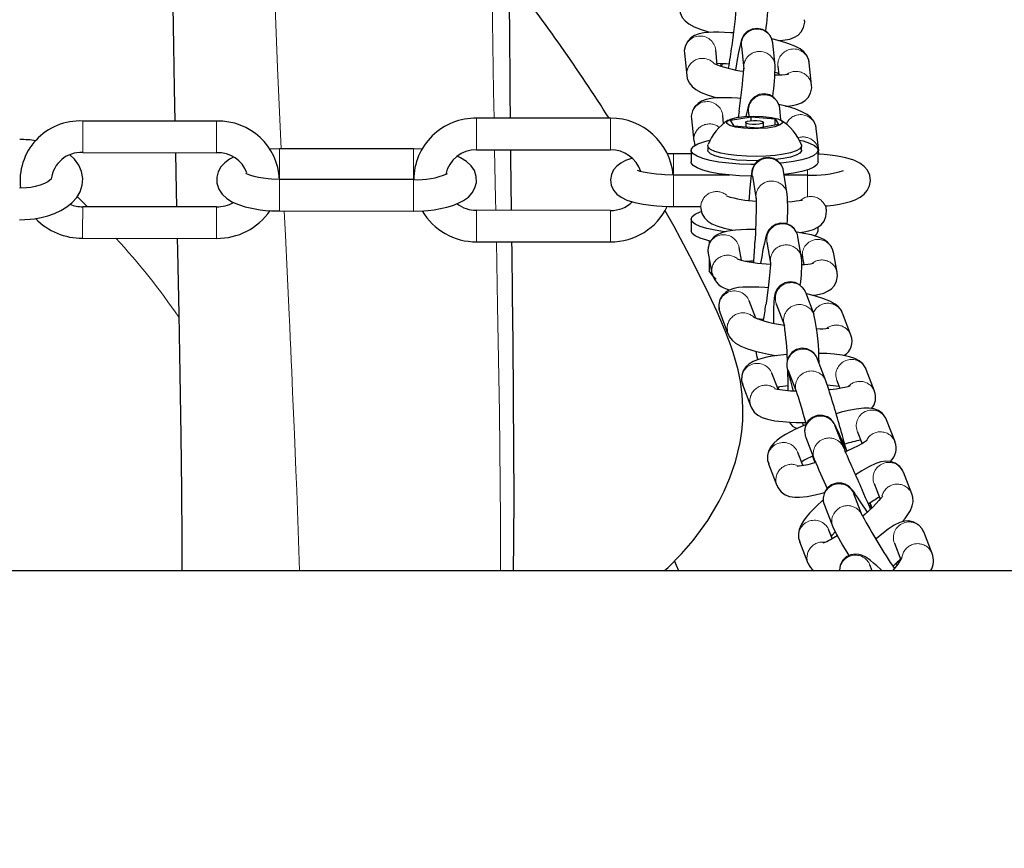
# Model space of a CAD drawing. Units: millimetres. Extents: x -5563 to 6154, y -6758 to 8657.
# Drawn here: x -2279 to -2104, y 0 to 147 of the extents above; entities that cross this region are included whole.
import ezdxf

# ---------------------------------------------------------------- set-up
doc = ezdxf.new("R2010")
doc.units = ezdxf.units.MM
doc.header["$LTSCALE"] = 120
doc.header["$PDSIZE"] = -1
doc.linetypes.add('PHANTOM', pattern=[12.7, 6.35, -1.27, 1.27, -1.27, 1.27, -1.27])
doc.layers.add('DIMENSIONS', color=8, linetype='Continuous')
doc.layers.add('ES_Equipment', color=7, linetype='Continuous')
doc.styles.add('SLDTEXTSTYLE0', font='calibri.ttf')
doc.dimstyles.new('SLDDIMSTYLE0', dxfattribs={"dimtxt": 285.75, "dimasz": 285.75, "dimexe": 0, "dimexo": 0.0625, "dimgap": 71.4375, "dimtad": 0, "dimtih": 1, "dimtoh": 1, "dimrnd": 1e-09, "dimzin": 12, "dimdsep": 46, "dimtxsty": 'SLDTEXTSTYLE0', "dimblk1": 'OBLIQUE', "dimblk2": 'OBLIQUE', "dimsah": 1, "dimcen": 0.09, "dimadec": 0, "dimazin": 3, "dimtfac": 1, "dimtofl": 0, "dimtmove": 0, "dimatfit": 3, "dimldrblk": 'OBLIQUE', "dimfxl": 1, "dimfrac": 2, "dimtolj": 1, "dimtzin": 12, "dimarcsym": 0})

# ---------------------------------------------------------------- blocks, each defined once
blk = doc.blocks.new('_Oblique')
at = {"color": 0, "linetype": 'ByBlock', "lineweight": -2}
blk.add_line((-0.5, -0.5), (0.5, 0.5), dxfattribs=at)
blk = doc.blocks.new('*D2')
at = {"layer": 'Defpoints', "color": 0, "ltscale": 25, "transparency": 16777216}
for p in [(4835.91, 8505.43), (-5420.11, 0), (4835.91, 0)]:
    blk.add_point(p, dxfattribs=at)
at = {"layer": 'DIMENSIONS', "color": 0, "lineweight": -2, "ltscale": 25, "transparency": 16777216}
for p, q in [((-5420.11, 0.06), (-5420.11, 8505.43)), ((-5420.11, 8505.43), (-905.91, 8505.43)), ((4835.91, 8505.43), (321.71, 8505.43)), ((4835.91, 0.06), (4835.91, 8505.43))]:
    blk.add_line(p, q, dxfattribs=at)
at = {"layer": 'DIMENSIONS', "color": 0, "lineweight": -2, "ltscale": 25, "transparency": 16777216, "xscale": 285.7499999999999, "yscale": 285.7499999999999, "zscale": 285.7499999999999, "rotation": 180}
blk.add_blockref('_Oblique', (-5420.11, 8505.43), dxfattribs=at)
at = {"layer": 'DIMENSIONS', "color": 0, "lineweight": -2, "ltscale": 25, "transparency": 16777216, "xscale": 285.7499999999999, "yscale": 285.7499999999999, "zscale": 285.7499999999999}
blk.add_blockref('_Oblique', (4835.91, 8505.43), dxfattribs=at)
at = {"layer": 'DIMENSIONS', "color": 0, "ltscale": 25, "transparency": 16777216, "insert": (-292.1, 8651.82), "char_height": 285.75, "attachment_point": 2, "style": 'SLDTEXTSTYLE0'}
blk.add_mtext('\\A1;10256', dxfattribs=at)

msp = doc.modelspace()

# ---------------------------------------------------------------- linework, layer by layer
at = {"layer": 'ES_Equipment', "color": 7, "linetype": 'Continuous', "lineweight": 25}
for p, q in [((-2155.12, 138.92), (-2155.41, 141.59)), ((-2150.85, 142.21), (-2150.43, 138.26)), ((-2144.87, 138.85), (-2145.29, 142.81)), ((-2160.96, 141), (-2160.54, 137.04)), ((-2144.37, 138.69), (-2144.21, 137.17)), ((-2138.39, 135.33), (-2138.82, 139.29)), ((-2143.83, 129.22), (-2144.04, 131.18)), ((-2174.06, 129.47), (-2197.81, 129.49)), ((-2159.71, 129.36), (-2159.29, 125.41)), ((-2154, 128.48), (-2154.16, 129.96)), ((-2152.76, 129.12), (-2149.13, 129.75)), ((-2151.27, 130.71), (-2151.42, 129.62)), ((-2149.6, 130.58), (-2149.52, 129.81)), ((-2149.13, 129.75), (-2144.88, 129.37)), ((-2149.13, 129.06), (-2149.13, 129.75)), ((-2144.88, 129.37), (-2144.25, 128.34)), ((-2144.88, 128.23), (-2144.88, 129.37)), ((-2243.91, 128.95), (-2267.66, 128.97)), ((-2152.12, 128.1), (-2152.76, 129.12)), ((-2147.87, 127.71), (-2152.12, 128.1)), ((-2150.09, 128.73), (-2150.09, 127.91)), ((-2144.25, 128.34), (-2147.87, 127.71)), ((-2146.92, 127.88), (-2146.92, 128.73)), ((-2137.14, 123.7), (-2137.57, 127.66)), ((-2232.74, 124.07), (-2234.44, 124.02)), ((-2208.99, 124.06), (-2232.74, 124.07)), ((-2156.83, 124.57), (-2156.83, 123.81)), ((-2140.17, 123.81), (-2140.17, 124.57)), ((-2267.67, 123.38), (-2243.92, 123.36)), ((-2197.81, 123.9), (-2174.07, 123.88)), ((-2162.89, 123.17), (-2163.95, 123.15)), ((-2159.76, 123.17), (-2162.89, 123.17)), ((-2159.76, 123.81), (-2159.76, 121.73)), ((-2156.76, 123.55), (-2156.83, 123.81)), ((-2137.24, 121.73), (-2137.24, 123.81)), ((-2152.9, 119.4), (-2162.89, 119.41)), ((-2153.27, 119.44), (-2153.27, 119.4)), ((-2148.9, 119.18), (-2148.25, 115.14)), ((-2142.73, 116.03), (-2143.38, 120.07)), ((-2139.14, 119.39), (-2143.27, 119.39)), ((-2208.99, 118.6), (-2232.74, 118.62)), ((-2243.92, 113.76), (-2267.67, 113.78)), ((-2162.9, 113.82), (-2158.1, 113.82)), ((-2158.11, 113.91), (-2158.06, 113.43)), ((-2135.76, 113.12), (-2135.85, 113.94)), ((-2232.75, 113.03), (-2209, 113.01)), ((-2174.07, 113.13), (-2197.82, 113.15)), ((-2159.76, 111.58), (-2159.76, 109.5)), ((-2137.24, 109.5), (-2137.24, 110.17)), ((-2140.17, 104.74), (-2140.82, 108.47)), ((-2267.68, 108.19), (-2243.93, 108.17)), ((-2197.83, 107.56), (-2174.08, 107.54)), ((-2156.55, 107.73), (-2156.55, 107.22)), ((-2150.83, 104.29), (-2151.26, 106.56)), ((-2146.32, 107.51), (-2145.67, 103.78)), ((-2156.75, 105.54), (-2156.08, 101.92)), ((-2140.06, 105.35), (-2140.02, 104.7)), ((-2133.85, 102.09), (-2134.53, 105.72)), ((-2156.55, 104.48), (-2156.55, 102.42)), ((-2140.02, 104.7), (-2139.8, 103.53)), ((-2137.97, 94.68), (-2139.44, 98.55)), ((-2148.31, 94.02), (-2149.46, 97.08)), ((-2144.67, 96.57), (-2143.19, 92.69)), ((-2154.69, 95.1), (-2153.23, 91.23)), ((-2131.44, 91.01), (-2132.9, 94.89)), ((-2148.28, 88.16), (-2148.15, 87.39)), ((-2135.87, 82.89), (-2137.35, 86.76)), ((-2144.35, 81.41), (-2145.43, 84.24)), ((-2142.57, 84.76), (-2141.09, 80.89)), ((-2127.23, 81.05), (-2128.71, 84.93)), ((-2150.65, 82.25), (-2149.18, 78.37)), ((-2133.93, 82.94), (-2133.4, 81.55)), ((-2123.6, 72.11), (-2125.09, 75.97)), ((-2132.71, 71.02), (-2134.21, 74.89)), ((-2134.2, 74.88), (-2134.21, 74.89)), ((-2130.31, 73.97), (-2129.46, 71.76)), ((-2139.42, 72.87), (-2137.93, 69.01)), ((-2139.96, 67.93), (-2140.83, 70.21)), ((-2146.05, 68.2), (-2144.56, 64.33)), ((-2138.01, 68.89), (-2137.83, 68.42)), ((-2120.61, 62.84), (-2122.11, 66.7)), ((-2127.32, 64.68), (-2126.25, 61.92)), ((-2129.43, 59.02), (-2130.92, 62.88)), ((-2136.13, 60.86), (-2134.64, 57)), ((-2135.33, 56.42), (-2135.4, 56.58)), ((-2134.76, 54.95), (-2135.33, 56.42)), ((-2117.01, 52.29), (-2118.51, 56.14)), ((-2140.54, 54.4), (-2139.04, 50.54)), ((-2123.72, 54.11), (-2122.57, 51.16)), ((-2122.95, 50.57), (-2123.09, 50.82)), ((-274.55, 49.21), (-3322.55, 49.21)), ((-2127.64, 49.21), (-2128.05, 50.25))]:
    msp.add_line(p, q, dxfattribs=at)
at = {"layer": 'ES_Equipment', "color": 8, "linetype": 'PHANTOM', "lineweight": 18}
for p, q in [((-2154.14, 139.13), (-2154.35, 138.67)), ((-2144.36, 139.38), (-2144.37, 138.69)), ((-2160.53, 137.73), (-2160.54, 137.06)), ((-2159.28, 126.09), (-2159.29, 125.42)), ((-2268.64, 115.59), (-2266.82, 113.78)), ((-2158.07, 113.86), (-2158.06, 113.44)), ((-2149.65, 104.17), (-2149.7, 104.05)), ((-2156.12, 102.57), (-2156.08, 101.93)), ((-2134.1, 83.82), (-2133.93, 82.94)), ((-2144.2, 81.8), (-2144.29, 81.4)), ((-2149.35, 79.25), (-2149.18, 78.39)), ((-2127.73, 60.36), (-2128.24, 60.93))]:
    msp.add_line(p, q, dxfattribs=at)
at = {"layer": 'ES_Equipment', "color": 8, "linetype": 'PHANTOM', "lineweight": 18, "flags": 128}
for points in [[(-2232.45, 124.07), (-2233.09, 138.42), (-2233.69, 153.34), (-2233.76, 155.04), (-2233.82, 156.86), (-2233.91, 159.16), (-2234, 161.92), (-2234.11, 165.15), (-2234.23, 168.84), (-2234.35, 173.01), (-2234.48, 177.64)], [(-2195.07, 153.19), (-2194.8, 134.2), (-2194.72, 129.48)], [(-2197.81, 129.49), (-2197.81, 129.48), (-2197.81, 129.25), (-2197.81, 128.68), (-2197.81, 127.83), (-2197.81, 126.83), (-2197.81, 125.82), (-2197.81, 124.92), (-2197.81, 124.26), (-2197.81, 123.93), (-2197.81, 123.9)], [(-2174.06, 129.47), (-2174.06, 129.4), (-2174.06, 128.99), (-2174.06, 128.26), (-2174.06, 127.32), (-2174.06, 126.3), (-2174.06, 125.32), (-2174.07, 124.53), (-2174.07, 124.03), (-2174.07, 123.88)], [(-2267.66, 128.97), (-2267.66, 128.88), (-2267.66, 128.45), (-2267.66, 127.71), (-2267.66, 126.76), (-2267.66, 125.74), (-2267.66, 124.77), (-2267.66, 123.99), (-2267.67, 123.51), (-2267.67, 123.38)], [(-2243.91, 128.69), (-2243.91, 128.09), (-2243.91, 127.24), (-2243.91, 126.23), (-2243.91, 125.22), (-2243.92, 124.33), (-2243.92, 123.69), (-2243.92, 123.38), (-2243.92, 123.36)], [(-2243.91, 128.95), (-2243.91, 128.95), (-2243.91, 128.69)], [(-2232.74, 124.07), (-2232.74, 124.07), (-2232.74, 123.83), (-2232.74, 123.24), (-2232.74, 122.39), (-2232.74, 121.39), (-2232.74, 120.37)], [(-2208.99, 124.06), (-2208.99, 123.98), (-2208.99, 123.55), (-2208.99, 122.82), (-2208.99, 121.88), (-2208.99, 120.85), (-2208.99, 119.88), (-2208.99, 119.1), (-2209, 118.6), (-2209, 118.6)], [(-2194.61, 123.9), (-2194.45, 115.2), (-2194.41, 113.15)], [(-2162.89, 119.39), (-2162.89, 120.26), (-2162.89, 121.28), (-2162.89, 122.18), (-2162.89, 122.83), (-2162.89, 123.15), (-2162.89, 123.17)], [(-2232.74, 120.37), (-2232.74, 119.48), (-2232.74, 118.83), (-2232.74, 118.56)], [(-2162.9, 115.98), (-2162.9, 117.01), (-2162.89, 117.98), (-2162.89, 118.77), (-2162.89, 119.27), (-2162.89, 119.41)], [(-2139.15, 115.67), (-2139.15, 116.48), (-2139.15, 117.49), (-2139.15, 118.39), (-2139.14, 119.04), (-2139.14, 119.36), (-2139.14, 119.39)], [(-2139.14, 119.39), (-2139.14, 119.73), (-2139.14, 120.32)], [(-2232.74, 118.62), (-2232.74, 118.54), (-2232.74, 118.12), (-2232.74, 117.39), (-2232.75, 116.44), (-2232.75, 115.42), (-2232.75, 114.45), (-2232.75, 113.66), (-2232.75, 113.17), (-2232.75, 113.03)], [(-2208.99, 118.6), (-2208.99, 118.6), (-2209, 118.35), (-2209, 117.77), (-2209, 116.91), (-2209, 115.91), (-2209, 114.9)], [(-2162.9, 113.82), (-2162.9, 113.9), (-2162.9, 114.31), (-2162.9, 115.04), (-2162.9, 115.98)], [(-2267.67, 113.52), (-2267.67, 112.92), (-2267.67, 112.06), (-2267.68, 111.06), (-2267.68, 110.04), (-2267.68, 109.15), (-2267.68, 108.51), (-2267.68, 108.21), (-2267.68, 108.19)], [(-2267.67, 113.78), (-2267.67, 113.77), (-2267.67, 113.52)], [(-2243.92, 113.76), (-2243.92, 113.67), (-2243.92, 113.24), (-2243.93, 112.5), (-2243.93, 111.55), (-2243.93, 110.52), (-2243.93, 109.56), (-2243.93, 108.78), (-2243.93, 108.3), (-2243.93, 108.17)], [(-2209, 114.9), (-2209, 114), (-2209, 113.35), (-2209, 113.04), (-2209, 113.01)], [(-2229.23, 49.21), (-2229.23, 49.27), (-2229.34, 52.81), (-2229.46, 56.36), (-2229.58, 59.92), (-2229.71, 63.47), (-2229.85, 67.03), (-2230.11, 73.47), (-2230.43, 80.91), (-2230.51, 82.72), (-2230.6, 84.58), (-2230.68, 86.5), (-2230.77, 88.46), (-2230.87, 90.47), (-2230.96, 92.54), (-2231.06, 94.65), (-2231.42, 102.28), (-2231.73, 108.7), (-2231.94, 113.03)], [(-2197.82, 113.15), (-2197.82, 113.08), (-2197.82, 112.67), (-2197.82, 111.95), (-2197.83, 111.01), (-2197.83, 109.98), (-2197.83, 109.01), (-2197.83, 108.22), (-2197.83, 107.71), (-2197.83, 107.56)], [(-2174.07, 113.13), (-2174.07, 113.13), (-2174.07, 112.9), (-2174.08, 112.32), (-2174.08, 111.48), (-2174.08, 110.48), (-2174.08, 109.46), (-2174.08, 108.56), (-2174.08, 107.9), (-2174.08, 107.57), (-2174.08, 107.54)], [(-2194.3, 107.56), (-2194.08, 96.2), (-2193.76, 77.21), (-2193.57, 58.26), (-2193.58, 49.21)], [(-2153.37, 92.58), (-2153.33, 91.57), (-2153.23, 91.25)], [(-2147.56, 93.92), (-2147.6, 93.89), (-2147.71, 93.82)], [(-2148.18, 88.13), (-2148.19, 88.02), (-2148.15, 87.38)], [(-2138.19, 69.69), (-2138.15, 69.36), (-2138.01, 68.89)], [(-2117.02, 52.3), (-2117.08, 52.45), (-2117.67, 53.27)], [(-2123.19, 50.23), (-2123.24, 50.26), (-2123.56, 50.42)]]:
    msp.add_lwpolyline(points, dxfattribs=at)
at = {"layer": 'ES_Equipment', "color": 7, "linetype": 'Continuous', "lineweight": 25, "flags": 128}
for points in [[(-2252.02, 176.12), (-2252, 174.57), (-2251.93, 170.92), (-2251.86, 166.92), (-2251.79, 161.6), (-2251.73, 155.75), (-2251.66, 149.33), (-2251.56, 142.33), (-2251.43, 134.76), (-2251.32, 128.96)], [(-2191.81, 129.48), (-2191.82, 130.11), (-2191.84, 133.18), (-2191.88, 137.01), (-2191.92, 143.26), (-2191.96, 150.83), (-2191.96, 156.38)], [(-2161.75, 148.69), (-2161.69, 148.18), (-2161.34, 147.37), (-2160.82, 146.73), (-2160.17, 146.2), (-2159.24, 145.69), (-2158.01, 145.21), (-2156.66, 144.8), (-2156.35, 144.72)], [(-2144.26, 143.25), (-2143.9, 143.27), (-2143.08, 143.36), (-2142.27, 143.52), (-2141.44, 143.83), (-2140.81, 144.23), (-2140.26, 144.8), (-2139.82, 145.56), (-2139.63, 146.49), (-2139.68, 146.95)], [(-2145.3, 142.82), (-2145.3, 142.85), (-2145.37, 143.24), (-2145.51, 143.68), (-2145.79, 144.19), (-2146.33, 144.78), (-2147.12, 145.24), (-2148.04, 145.42), (-2148.97, 145.29), (-2149.81, 144.86), (-2150.34, 144.34), (-2150.62, 143.9), (-2150.79, 143.53), (-2150.98, 142.93), (-2151.15, 142.2), (-2151.36, 141.16), (-2151.58, 139.92), (-2151.78, 138.71), (-2151.89, 138.07)], [(-2152.22, 144.6), (-2152.79, 144.65), (-2153.83, 144.71), (-2154.86, 144.74), (-2155.82, 144.74), (-2156.7, 144.7), (-2157.53, 144.61), (-2158.33, 144.44), (-2159.16, 144.13), (-2159.79, 143.74), (-2160.35, 143.17), (-2160.78, 142.4), (-2160.98, 141.48), (-2160.93, 141.02)], [(-2138.86, 139.27), (-2138.91, 139.79), (-2139.27, 140.6), (-2139.78, 141.24), (-2140.44, 141.77), (-2141.36, 142.27), (-2142.59, 142.76), (-2143.94, 143.17), (-2145.22, 143.49), (-2145.47, 143.55)], [(-2154.46, 139.14), (-2154.48, 138.93), (-2154.49, 138.72)], [(-2160.5, 137.06), (-2160.44, 136.55), (-2160.09, 135.74), (-2159.57, 135.1), (-2158.92, 134.57), (-2158, 134.06), (-2156.76, 133.58), (-2155.41, 133.16), (-2155.1, 133.08)], [(-2144.87, 137.62), (-2144.67, 137.56), (-2144.24, 137.41)], [(-2143.01, 131.62), (-2142.65, 131.63), (-2141.83, 131.72), (-2141.02, 131.89), (-2140.2, 132.2), (-2139.56, 132.6), (-2139.01, 133.16), (-2138.58, 133.93), (-2138.38, 134.85), (-2138.43, 135.32)], [(-2150.97, 132.96), (-2151.54, 133.01), (-2152.58, 133.08), (-2153.61, 133.11), (-2154.57, 133.11), (-2155.45, 133.07), (-2156.28, 132.98), (-2157.08, 132.81), (-2157.91, 132.5), (-2158.54, 132.1), (-2159.1, 131.54), (-2159.53, 130.77), (-2159.73, 129.84), (-2159.68, 129.38)], [(-2144.05, 131.18), (-2144.05, 131.22), (-2144.12, 131.61), (-2144.26, 132.05), (-2144.54, 132.56), (-2145.08, 133.15), (-2145.87, 133.61), (-2146.79, 133.79), (-2147.72, 133.66), (-2148.56, 133.22), (-2149.09, 132.7), (-2149.37, 132.26), (-2149.54, 131.89), (-2149.73, 131.29), (-2149.9, 130.57), (-2150.06, 129.78)], [(-2137.61, 127.64), (-2137.66, 128.15), (-2138.02, 128.96), (-2138.53, 129.6), (-2139.19, 130.13), (-2140.11, 130.64), (-2141.34, 131.12), (-2142.69, 131.54), (-2143.97, 131.86), (-2144.22, 131.92)], [(-2147.82, 127.63), (-2148.86, 127.62), (-2150.48, 127.71), (-2151.88, 127.91), (-2152.9, 128.21), (-2153.42, 128.57), (-2153.38, 128.94), (-2152.8, 129.29), (-2151.73, 129.58), (-2150.3, 129.77), (-2148.66, 129.85), (-2147.01, 129.8), (-2145.53, 129.63), (-2144.38, 129.36), (-2143.69, 129.01), (-2143.55, 128.64), (-2143.97, 128.28), (-2144.9, 127.96), (-2146.23, 127.74), (-2147.82, 127.63)], [(-2146.93, 128.78), (-2146.97, 128.64), (-2147.24, 128.52), (-2147.7, 128.42), (-2148.28, 128.38), (-2148.9, 128.39), (-2149.46, 128.45), (-2149.87, 128.55), (-2150.08, 128.68), (-2150.04, 128.82), (-2149.77, 128.95), (-2149.31, 129.04), (-2148.72, 129.09), (-2148.1, 129.08), (-2147.55, 129.02), (-2147.13, 128.91), (-2146.93, 128.78)], [(-2207.49, 124.01), (-2207.58, 124.02), (-2208.99, 124.06)], [(-2148.49, 121.28), (-2149.16, 121.28), (-2151.16, 121.35), (-2153.07, 121.49), (-2154.83, 121.71), (-2156.4, 122), (-2157.7, 122.35), (-2158.71, 122.74), (-2159.4, 123.17), (-2159.73, 123.62), (-2159.7, 124.07), (-2159.31, 124.51), (-2158.58, 124.94), (-2157.52, 125.32), (-2156.48, 125.59)], [(-2159.25, 125.43), (-2159.19, 124.91), (-2159.07, 124.63)], [(-2156.76, 124.32), (-2156.81, 124.71), (-2156.8, 124.74)], [(-2140.2, 124.74), (-2140.19, 124.44), (-2140.5, 124.06), (-2141.15, 123.69), (-2142.13, 123.37), (-2143.39, 123.1), (-2144.86, 122.89), (-2146.5, 122.76), (-2148.23, 122.7), (-2149.96, 122.73), (-2151.64, 122.84), (-2153.17, 123.02), (-2154.51, 123.28), (-2155.58, 123.58), (-2156.34, 123.94), (-2156.76, 124.32)], [(-2140.54, 125.6), (-2139.92, 125.45), (-2138.76, 125.08), (-2137.91, 124.66), (-2137.4, 124.22), (-2137.25, 123.77), (-2137.45, 123.32), (-2138.02, 122.89), (-2138.92, 122.48), (-2140.13, 122.12), (-2141.61, 121.81), (-2143.31, 121.56), (-2143.99, 121.49)], [(-2278.85, 111.48), (-2276.99, 111.57), (-2276.24, 111.66), (-2275.04, 111.87), (-2273.86, 112.17), (-2272.67, 112.58), (-2271.53, 113.1), (-2270.47, 113.75), (-2269.53, 114.53), (-2268.73, 115.43), (-2268.14, 116.45), (-2267.77, 117.58), (-2267.67, 118.78), (-2267.88, 120.04), (-2268.37, 121.17), (-2269.11, 122.21), (-2269.92, 122.97)], [(-2251.22, 123.37), (-2251.08, 116.6), (-2251.02, 113.76)], [(-2240.91, 122.58), (-2241.63, 122.21), (-2242.47, 121.58), (-2243.16, 120.84), (-2243.64, 119.98), (-2243.89, 119.01), (-2243.87, 117.96), (-2243.53, 116.89), (-2242.95, 116.02), (-2242.13, 115.26), (-2241.08, 114.6), (-2240.05, 114.15), (-2238.88, 113.77), (-2237.4, 113.44), (-2236.17, 113.25), (-2235.22, 113.14), (-2234.16, 113.07), (-2232.75, 113.03)], [(-2209, 113.01), (-2207.19, 113.07), (-2206.48, 113.12), (-2205.33, 113.25), (-2204.22, 113.44), (-2203.11, 113.68), (-2202.05, 114), (-2201.05, 114.39), (-2200.11, 114.88), (-2199.26, 115.5), (-2198.58, 116.25), (-2198.1, 117.11), (-2197.85, 118.08), (-2197.87, 119.13), (-2198.21, 120.19), (-2198.79, 121.06), (-2199.6, 121.83), (-2200.66, 122.48), (-2201.24, 122.74)], [(-2191.62, 113.15), (-2191.68, 117.95), (-2191.73, 122.38), (-2191.75, 123.89)], [(-2170.21, 122.36), (-2170.52, 122.27), (-2171.39, 121.96), (-2172.23, 121.53), (-2172.97, 120.97), (-2173.52, 120.32), (-2173.91, 119.52), (-2174.07, 118.58), (-2173.94, 117.59), (-2173.55, 116.74), (-2172.96, 116.03), (-2172.19, 115.45), (-2171.14, 114.94), (-2169.72, 114.51), (-2168.25, 114.22), (-2166.93, 114.04), (-2165.85, 113.93), (-2164.91, 113.87), (-2163.76, 113.83), (-2162.9, 113.82)], [(-2147.88, 121.94), (-2148.23, 121.94), (-2149.96, 121.96), (-2151.64, 122.07), (-2153.17, 122.26), (-2154.51, 122.51), (-2155.58, 122.82), (-2156.34, 123.17), (-2156.76, 123.55)], [(-2143.38, 120.07), (-2143.39, 120.11), (-2143.47, 120.48), (-2143.62, 120.89), (-2143.88, 121.34), (-2144.39, 121.89), (-2145.16, 122.35), (-2146.08, 122.54), (-2147.01, 122.42), (-2147.85, 121.99), (-2148.43, 121.42), (-2148.73, 120.93), (-2148.88, 120.55), (-2148.99, 120.16), (-2149.08, 119.62), (-2149.18, 118.83), (-2149.29, 117.73), (-2149.39, 116.47), (-2149.48, 115.28), (-2149.51, 114.89)], [(-2140.17, 123.81), (-2140.19, 123.67), (-2140.5, 123.29), (-2141.15, 122.93), (-2142.13, 122.6), (-2143.39, 122.33), (-2144.79, 122.13)], [(-2137.15, 123.1), (-2137.13, 123.22), (-2137.18, 123.69)], [(-2135.85, 113.94), (-2135.57, 113.96), (-2134.5, 114.08), (-2133.45, 114.25), (-2132.45, 114.45), (-2131.52, 114.7), (-2130.65, 115.02), (-2129.81, 115.45), (-2129.07, 116), (-2128.52, 116.66), (-2128.13, 117.46), (-2127.97, 118.39), (-2128.1, 119.39), (-2128.49, 120.24), (-2129.08, 120.94), (-2129.85, 121.53), (-2130.9, 122.03), (-2132.32, 122.47), (-2133.79, 122.76), (-2135.11, 122.94), (-2136.19, 123.04), (-2137.13, 123.1), (-2137.15, 123.1)], [(-2149.13, 119.2), (-2149.16, 119.2), (-2151.16, 119.27), (-2153.07, 119.42), (-2154.83, 119.64), (-2156.4, 119.92), (-2157.7, 120.27), (-2158.71, 120.66), (-2159.4, 121.09), (-2159.73, 121.54), (-2159.76, 121.73)], [(-2137.24, 121.73), (-2137.25, 121.69), (-2137.45, 121.24), (-2138.02, 120.81), (-2138.92, 120.4), (-2140.13, 120.04), (-2141.61, 119.73), (-2143.29, 119.49)], [(-2273.23, 118.75), (-2273.27, 118.7), (-2273.47, 118.49), (-2273.87, 118.2), (-2274.45, 117.89), (-2275.2, 117.61), (-2276.1, 117.36), (-2276.84, 117.22), (-2277.61, 117.12), (-2278.85, 117.07)], [(-2232.74, 118.62), (-2234.2, 118.67), (-2234.77, 118.71), (-2235.66, 118.82), (-2236.48, 118.95), (-2237.24, 119.12), (-2237.86, 119.3), (-2238.34, 119.48), (-2238.63, 119.63), (-2238.76, 119.71), (-2238.75, 119.7)], [(-2162.89, 119.41), (-2164.42, 119.44), (-2165.01, 119.47), (-2165.93, 119.55), (-2166.79, 119.65), (-2167.58, 119.77), (-2168.26, 119.91), (-2168.78, 120.04), (-2169.12, 120.16), (-2169.29, 120.23), (-2169.29, 120.23)], [(-2148.25, 115.18), (-2148.25, 115.19), (-2148.24, 115.04), (-2148.23, 114.65), (-2148.23, 113.97), (-2148.24, 113.03), (-2148.27, 111.83), (-2148.3, 110.74), (-2148.33, 109.85), (-2148.37, 108.95), (-2148.44, 107.46)], [(-2140.11, 114.94), (-2140.1, 114.95), (-2140.24, 114.91), (-2140.59, 114.83), (-2141.14, 114.75), (-2141.87, 114.67), (-2142.64, 114.62)], [(-2164.55, 49.21), (-2163.84, 49.82), (-2161.45, 52.22), (-2159.4, 54.58), (-2156.82, 58.11), (-2154.8, 61.54), (-2153.89, 63.36), (-2152.89, 65.69), (-2151.91, 68.56), (-2151.09, 71.98), (-2150.8, 73.9), (-2150.62, 75.86), (-2150.57, 78.17), (-2150.7, 80.48), (-2151.02, 82.81), (-2151.45, 84.85), (-2151.88, 86.5), (-2152.32, 87.95), (-2152.61, 88.82), (-2152.91, 89.65), (-2153.24, 90.54), (-2153.61, 91.48), (-2154.01, 92.49), (-2155.16, 95.15), (-2156.6, 98.29), (-2159.39, 103.89), (-2162.79, 110.28), (-2164.38, 113.06)], [(-2153.67, 109.33), (-2153.83, 109.35), (-2155.51, 109.6), (-2156.97, 109.91), (-2158.16, 110.28), (-2159.04, 110.69), (-2159.58, 111.13), (-2159.76, 111.58), (-2159.58, 112.03), (-2159.05, 112.47), (-2158.17, 112.88), (-2158.04, 112.92)], [(-2158.04, 113.45), (-2157.85, 112.59), (-2157.41, 111.83), (-2156.83, 111.24), (-2156.09, 110.76), (-2155.22, 110.38), (-2153.93, 109.99), (-2152.55, 109.69), (-2152.04, 109.61)], [(-2140.56, 109.19), (-2139.7, 109.31), (-2138.88, 109.48), (-2138.08, 109.73), (-2137.29, 110.13), (-2136.7, 110.6), (-2136.19, 111.23), (-2135.85, 112.05), (-2135.75, 112.99), (-2135.78, 113.1)], [(-2140.82, 108.48), (-2140.91, 108.86), (-2141.11, 109.35), (-2141.48, 109.91), (-2142.12, 110.46), (-2142.97, 110.81), (-2143.91, 110.87), (-2144.82, 110.62), (-2145.52, 110.15), (-2145.96, 109.66), (-2146.2, 109.25), (-2146.38, 108.82), (-2146.57, 108.21), (-2146.78, 107.33), (-2147.02, 106.18), (-2147.25, 104.92), (-2147.45, 103.77), (-2147.45, 103.74)], [(-2156.42, 107.7), (-2156.97, 107.83), (-2158.16, 108.2), (-2159.04, 108.61), (-2159.58, 109.05), (-2159.76, 109.5), (-2159.76, 109.5)], [(-2148.34, 109.77), (-2148.92, 109.77), (-2149.96, 109.75), (-2150.97, 109.7), (-2151.92, 109.62), (-2152.79, 109.52), (-2153.58, 109.37), (-2154.35, 109.16), (-2155.16, 108.8), (-2155.74, 108.39), (-2156.26, 107.81), (-2156.65, 107.04), (-2156.8, 106.11), (-2156.72, 105.56)], [(-2134.56, 105.7), (-2134.63, 106.11), (-2135.02, 106.91), (-2135.57, 107.52), (-2136.21, 107.97), (-2137.19, 108.41), (-2138.4, 108.77), (-2139.76, 109.06), (-2140.98, 109.26)], [(-2250.91, 108.18), (-2250.86, 105.95), (-2250.63, 94.74), (-2250.43, 84.11), (-2250.26, 73.23), (-2250.15, 63.43), (-2250.09, 54.69), (-2250.09, 49.21)], [(-2191.24, 49.21), (-2191.19, 54.46), (-2191.17, 62.58), (-2191.19, 70.34), (-2191.25, 80.31), (-2191.34, 89.57), (-2191.44, 98.13), (-2191.53, 105.95), (-2191.55, 107.56)], [(-2150.19, 104.15), (-2149.23, 104.18), (-2148.63, 104.18)], [(-2145.69, 103.93), (-2145.69, 103.94), (-2145.69, 103.82), (-2145.7, 103.5), (-2145.74, 102.95), (-2145.8, 102.21), (-2145.92, 101.03), (-2146.05, 99.91), (-2146.16, 98.97), (-2146.27, 98.12), (-2146.42, 97.03), (-2146.51, 96.4)], [(-2155.33, 100.91), (-2155.94, 101.52), (-2156.55, 102.42)], [(-2138.27, 98.07), (-2137.81, 98.12), (-2137.02, 98.27), (-2136.25, 98.48), (-2135.45, 98.84), (-2134.86, 99.25), (-2134.34, 99.83), (-2133.96, 100.6), (-2133.8, 101.53), (-2133.89, 102.08)], [(-2146.11, 99.38), (-2146.7, 99.43), (-2147.74, 99.5), (-2148.76, 99.54), (-2149.71, 99.54), (-2150.58, 99.51), (-2151.39, 99.43), (-2152.18, 99.28), (-2153.01, 98.99), (-2153.64, 98.62), (-2154.2, 98.09), (-2154.65, 97.34), (-2154.88, 96.43), (-2154.8, 95.46), (-2154.67, 95.13)], [(-2139.45, 98.56), (-2139.47, 98.61), (-2139.66, 99.02), (-2139.99, 99.48), (-2140.52, 99.96), (-2141.29, 100.34), (-2142.21, 100.47), (-2143.13, 100.29), (-2143.95, 99.81), (-2144.49, 99.21), (-2144.78, 98.66), (-2144.93, 98.22), (-2145.04, 97.61), (-2145.11, 96.82), (-2145.15, 95.74), (-2145.17, 94.47), (-2145.16, 93.23), (-2145.16, 93.15)], [(-2132.92, 94.86), (-2133.12, 95.36), (-2133.62, 96.01), (-2134.23, 96.52), (-2135.18, 97.05), (-2136.38, 97.52), (-2137.71, 97.93), (-2139, 98.25), (-2139.36, 98.33)], [(-2148.02, 93.91), (-2147.52, 93.89), (-2146.9, 93.84)], [(-2153.21, 91.26), (-2153.01, 90.76), (-2152.51, 90.11), (-2151.9, 89.6), (-2150.95, 89.07), (-2149.75, 88.6), (-2148.42, 88.19), (-2147.13, 87.87), (-2146.03, 87.63), (-2145.16, 87.46), (-2144.67, 87.37)], [(-2142.75, 87.59), (-2143.33, 87.53), (-2144.37, 87.41), (-2145.38, 87.26), (-2146.33, 87.09), (-2147.2, 86.89), (-2147.99, 86.65), (-2148.76, 86.34), (-2149.52, 85.88), (-2150.07, 85.37), (-2150.52, 84.7), (-2150.8, 83.87), (-2150.82, 82.92), (-2150.62, 82.27)], [(-2148.15, 87.38), (-2148.06, 87.01), (-2147.92, 86.67)], [(-2137.36, 86.76), (-2137.47, 87.04), (-2137.59, 87.27), (-2137.73, 87.48), (-2137.96, 87.77), (-2138.44, 88.19), (-2139.23, 88.56), (-2140.16, 88.67), (-2141.08, 88.46), (-2141.87, 87.97), (-2142.46, 87.23), (-2142.76, 86.44), (-2142.81, 85.99), (-2142.81, 85.65), (-2142.77, 85.37), (-2142.72, 85.09), (-2142.62, 84.67), (-2142.44, 83.96), (-2142.16, 82.92), (-2141.83, 81.72), (-2141.67, 81.14)], [(-2128.73, 84.91), (-2128.82, 85.2), (-2129.32, 85.93), (-2129.95, 86.47), (-2130.71, 86.88), (-2131.65, 87.19), (-2132.96, 87.46), (-2134.37, 87.63), (-2135.68, 87.73), (-2136.77, 87.78), (-2137.17, 87.78)], [(-2141.08, 80.87), (-2141.08, 80.87), (-2141, 80.64), (-2140.81, 80.05), (-2140.57, 79.27), (-2140.22, 78.13), (-2139.87, 76.99), (-2139.58, 76.01), (-2139.34, 75.2), (-2139.34, 75.18)], [(-2131.56, 81.99), (-2131.55, 82), (-2131.66, 81.95), (-2131.99, 81.85), (-2132.52, 81.72), (-2133.22, 81.58), (-2134.05, 81.45), (-2135.08, 81.33), (-2135.35, 81.31)], [(-2149.15, 78.4), (-2149.06, 78.1), (-2148.56, 77.37), (-2147.93, 76.83), (-2147.17, 76.42), (-2146.23, 76.11), (-2144.92, 75.84), (-2143.51, 75.67), (-2142.2, 75.57), (-2141.11, 75.53), (-2140.2, 75.51), (-2139.44, 75.51)], [(-2125.12, 75.96), (-2125.24, 76.31), (-2125.85, 77.1), (-2126.56, 77.62), (-2127.34, 77.92), (-2128.25, 78.06), (-2129.12, 78.06), (-2130.48, 77.91), (-2131.88, 77.64), (-2133.15, 77.32), (-2134.07, 77.06)], [(-2139.34, 75.18), (-2140.3, 74.75), (-2141.25, 74.31), (-2142.17, 73.84), (-2143.02, 73.37), (-2143.79, 72.89), (-2144.48, 72.39), (-2145.11, 71.83), (-2145.68, 71.14), (-2146.03, 70.46), (-2146.23, 69.67), (-2146.2, 68.77), (-2146.01, 68.22)], [(-2140.05, 75.51), (-2140.01, 75.38), (-2139.88, 74.94)], [(-2132.12, 70.43), (-2132.16, 70.52), (-2132.56, 71.4), (-2132.94, 72.24), (-2133.29, 73), (-2133.59, 73.66), (-2133.84, 74.19), (-2134.03, 74.61), (-2134.17, 74.91), (-2134.28, 75.13), (-2134.38, 75.32), (-2134.5, 75.51), (-2134.61, 75.67), (-2134.75, 75.84), (-2135.01, 76.11), (-2135.59, 76.5), (-2136.45, 76.77), (-2137.39, 76.75), (-2138.27, 76.41), (-2138.98, 75.81), (-2139.46, 75), (-2139.65, 74.08), (-2139.62, 73.62), (-2139.57, 73.36), (-2139.52, 73.16), (-2139.43, 72.89), (-2139.42, 72.87)], [(-2128.53, 72.39), (-2128.52, 72.4), (-2128.66, 72.28), (-2128.99, 72.05), (-2129.5, 71.74), (-2130.16, 71.37), (-2131.14, 70.88), (-2132.01, 70.48), (-2132.55, 70.25)], [(-2122.14, 66.7), (-2122.23, 66.96), (-2122.78, 67.73), (-2123.58, 68.31), (-2124.41, 68.6), (-2125.23, 68.66), (-2126.1, 68.53), (-2127.03, 68.23), (-2128.24, 67.66), (-2129.47, 66.97), (-2130.59, 66.26), (-2130.63, 66.23)], [(-2128.5, 59.64), (-2128.83, 60.15), (-2129.35, 60.94), (-2129.82, 61.65), (-2130.24, 62.26), (-2130.59, 62.77), (-2130.88, 63.18), (-2131.14, 63.51), (-2131.42, 63.83), (-2131.69, 64.1), (-2132.01, 64.34), (-2132.43, 64.56), (-2133.12, 64.76), (-2134, 64.76), (-2134.88, 64.45), (-2135.62, 63.88), (-2136.13, 63.08), (-2136.35, 62.17), (-2136.32, 61.57), (-2136.24, 61.17), (-2136.13, 60.87)], [(-2144.52, 64.33), (-2144.41, 64), (-2143.8, 63.21), (-2143.09, 62.69), (-2142.31, 62.39), (-2141.4, 62.25), (-2140.53, 62.25), (-2139.17, 62.4), (-2137.77, 62.67), (-2136.5, 62.99), (-2136.12, 63.09)], [(-2127.93, 60.17), (-2128.08, 60.51), (-2128.45, 61.34), (-2128.82, 62.17), (-2129.46, 63.59)], [(-2136.33, 61.8), (-2136.61, 61.55), (-2137.37, 60.84), (-2138.1, 60.11), (-2138.76, 59.41), (-2139.34, 58.73), (-2139.84, 58.06), (-2140.27, 57.34), (-2140.6, 56.52), (-2140.74, 55.78), (-2140.7, 54.98), (-2140.51, 54.4)], [(-2125.84, 62.47), (-2125.84, 62.47), (-2125.91, 62.36), (-2126.12, 62.08), (-2126.47, 61.66), (-2126.96, 61.13), (-2127.55, 60.53), (-2128.3, 59.82), (-2128.93, 59.25), (-2129.31, 58.93)], [(-2127.69, 60.4), (-2127.77, 60.59), (-2128.04, 61.24)], [(-2122.32, 57.92), (-2121.81, 58.52), (-2121.31, 59.18), (-2120.88, 59.9), (-2120.55, 60.72), (-2120.41, 61.46), (-2120.45, 62.26), (-2120.64, 62.84)], [(-2118.55, 56.14), (-2118.79, 56.68), (-2119.42, 57.38), (-2120.27, 57.87), (-2121.13, 58.06), (-2121.95, 58.02), (-2122.74, 57.81), (-2123.75, 57.31), (-2124.84, 56.59), (-2125.95, 55.73), (-2126.95, 54.87), (-2127, 54.82)], [(-2134.9, 55.32), (-2134.68, 55.58), (-2134.21, 56.1)], [(-2161.94, 49.21), (-2162.34, 50.13), (-2162.7, 50.96)], [(-2125.88, 49.21), (-2126.19, 49.49), (-2126.85, 50.08), (-2127.45, 50.59), (-2127.98, 51.02), (-2128.45, 51.37), (-2128.93, 51.69), (-2129.53, 51.98), (-2130.02, 52.12), (-2130.66, 52.18), (-2131.44, 52.06), (-2132.25, 51.67), (-2132.92, 51.02), (-2133.34, 50.17), (-2133.47, 49.32), (-2133.45, 49.21)]]:
    msp.add_lwpolyline(points, dxfattribs=at)
at = {"layer": 'ES_Equipment', "color": 7, "linetype": 'Continuous', "lineweight": 25}
for centre, radius, start, end in [((-2429.99, -32.21), 302.51, 32.3064, 38.108), ((-2182.33, 150.44), 36.21, 351.2127, 0.0847), ((-2235.35, 155.27), 83.84, 351.1306, 356.3708), ((-2322.93, 165.86), 172.03, 350.7945, 352.1419), ((-2147.8, 158.73), 21.09, 247.6663, 262.7686), ((-2155.34, 112.73), 26.43, 84.9217, 89.5775), ((-2234.11, 143.64), 83.84, 351.1306, 356.3708), ((-2181.08, 138.81), 36.21, 351.2127, 0.0847), ((-2144.1, 147.88), 10.72, 265.7462, 278.5883), ((-2197.96, 118.48), 11.01, 89.247, 179.5232), ((-2173.96, 118.41), 11.06, 5.1668, 90.5135), ((-2268.16, 118.37), 10.62, 87.3188, 186.9918), ((-2243.56, 118.17), 10.79, 2.3767, 91.8813), ((-2148.77, 121.82), 8.52, 121.1035, 159.5977), ((-2148.03, 121.91), 8.31, 19.9257, 60.1765), ((-2278.65, 109.84), 15.86, 80.3691, 90.6695), ((-2268.02, 118.15), 5.24, 86.1781, 173.8159), ((-2243.64, 117.96), 5.41, 19.6193, 92.9059), ((-2197.89, 118.38), 5.52, 89.1844, 168.2236), ((-2173.99, 118.34), 5.54, 17.7005, 90.7821), ((-2208.16, 131.23), 12.66, 266.2084, 294.1433), ((-2138.14, 137.08), 17.72, 266.7366, 287.6753), ((-2147.32, 135), 20.26, 252.3211, 267.4047), ((-2183.46, 113.21), 40.83, 356.4817, 3.9741), ((-2267.79, 119.28), 5.5, 247.2356, 271.2484), ((-2243.85, 119.68), 5.92, 269.2504, 299.6193), ((-2197.85, 118.78), 5.63, 232.6885, 270.2867), ((-2173.97, 118.6), 11.05, 269.4376, 334.494), ((-2173.91, 118.41), 5.28, 268.258, 314.728), ((-2243.77, 119.49), 11.32, 269.1964, 325.5674), ((-2197.91, 118.61), 11.05, 210.1682, 270.4477), ((-2267.78, 119.62), 11.43, 223.864, 270.5221), ((-2138.39, 109.7), 1.16, 294.7591, 349.9633), ((-2334.85, 116.64), 186.63, 356.0824, 357.1817), ((-2145.09, 126.77), 23.18, 253.6302, 268.4011), ((-2163.14, 103.5), 23, 350.9249, 3.1033), ((-2140.33, 113.54), 10.03, 271.2405, 283.0118), ((-2152.38, 102.78), 3.75, 193.0206, 263.1045), ((-2284.22, 116.01), 139.1, 350.7206, 351.8963), ((-2178.63, 86.1), 41.55, 359.9302, 11.9212), ((-2140.48, 114.99), 22.37, 248.3529, 262.921), ((-2198.24, 84.94), 55.57, 1.7068, 8.1413), ((-2136.78, 102.66), 10.51, 266.0318, 277.9576), ((-2134.03, 89.85), 2.81, 299.2894, 23.7625), ((-2255.46, 80.18), 112.93, 0.5145, 2.27), ((-2299.2, 28.7), 172.09, 15.5282, 18.3561), ((-2136.37, 66.28), 15.87, 79.6944, 87.2594), ((-2141.29, 96.72), 15.6, 256.3677, 270.424), ((-2140.3, 56.84), 25.26, 95.0866, 99.5742), ((-2129.92, 79.91), 2.88, 318.0272, 22.8006), ((-2140.15, 76.89), 2.58, 210.6052, 251.7258), ((-2575.89, -53.81), 460.8, 15.6712, 16.2028), ((-2126.23, 51.77), 20.89, 99.5424, 107.5091), ((-2126.53, 70.92), 3.13, 312.0957, 22.2795), ((-1846.59, 191.83), 310.58, 202.8929, 204.3869), ((-2141.57, 79.67), 11.86, 272.6848, 288.3883), ((-2130.8, 52.67), 18.44, 113.7982, 120.6155), ((-2127.63, 72.87), 11.12, 197.3697, 200.9648), ((-1918.44, 161), 237.98, 202.7388, 204.1072), ((-2113.84, 40.82), 24.87, 120.3243, 125.7192), ((-2012.03, 123.4), 133.88, 208.7267, 213.4788), ((-2087.81, 79.98), 52.16, 206.1277, 212.5638), ((-2140.53, 64.81), 11.45, 291.4095, 305.5483), ((-2105.5, 30.68), 26.75, 129.7619, 133.7578), ((-2133.18, 57.26), 12.23, 318.8604, 332.5693), ((-2120.21, 51), 3.42, 328.554, 22.3083), ((-2136.91, 51.12), 2.18, 195.2435, 241.1089)]:
    msp.add_arc(centre, radius, start, end, dxfattribs=at)
at = {"layer": 'ES_Equipment', "color": 8, "linetype": 'PHANTOM', "lineweight": 18}
for centre, radius, start, end in [((-2148.07, 142.49), 2.79, 6.6429, 185.6169), ((-2158.18, 141.27), 2.79, 6.6437, 185.6161), ((-2141.59, 138.96), 2.8, 6.8714, 171.3557), ((-2157.75, 137.29), 2.81, 45.8277, 171.1808), ((-2147.66, 138.53), 2.78, 81.5986, 186.1099), ((-2147.61, 138.55), 2.76, 6.5142, 82.4444), ((-2141.17, 135), 2.79, 6.5969, 126.1449), ((-2146.82, 130.85), 2.79, 6.6429, 185.6169), ((-2156.93, 129.64), 2.79, 6.6437, 185.6161), ((-2140.35, 127.32), 2.8, 6.9249, 156.4823), ((-2156.5, 125.66), 2.81, 51.6472, 171.1721), ((-2139.91, 123.38), 2.78, 6.3611, 109.0918), ((-2146.13, 119.6), 2.79, 9.6936, 188.6076), ((-2145.5, 115.56), 2.78, 86.5896, 188.7515), ((-2145.45, 115.58), 2.76, 9.5314, 87.4978), ((-2155.27, 113.67), 2.8, 50.1486, 176.1384), ((-2138.54, 112.8), 2.8, 6.3235, 131.4257), ((-2143.57, 107.96), 2.79, 10.4277, 189.3563), ((-2154, 106.03), 2.79, 10.9531, 190.0715), ((-2352.01, 24.81), 122.86, 34.3853, 42.7401), ((-2142.93, 104.24), 2.78, 81.344, 190.0426), ((-2142.88, 104.25), 2.76, 10.2757, 82.141), ((-2137.27, 105.18), 2.8, 11.1479, 176.4855), ((-2153.32, 102.39), 2.8, 51.6765, 176.339), ((-2136.59, 101.55), 2.79, 10.9089, 128.3547), ((-2142.04, 97.53), 2.79, 21.4479, 200.1592), ((-2152.07, 96.06), 2.79, 21.3311, 200.0353), ((-2140.58, 93.66), 2.78, 91.7787, 200.5515), ((-2140.54, 93.69), 2.75, 21.2562, 92.7282), ((-2135.51, 93.87), 2.8, 21.4677, 156.956), ((-2150.59, 92.16), 2.81, 47.4239, 171.4796), ((-2134.03, 90), 2.79, 20.8574, 126.991), ((-2139.95, 85.73), 2.79, 21.6302, 200.3311), ((-2148.03, 83.22), 2.79, 21.3992, 200.2813), ((-2131.31, 83.9), 2.8, 21.6484, 181.5736), ((-2138.49, 81.86), 2.77, 105.6137, 200.9675), ((-2138.44, 81.88), 2.77, 21.4076, 106.6454), ((-2146.54, 79.32), 2.81, 56.0518, 181.3478), ((-2129.83, 80.02), 2.79, 21.2969, 138.0974), ((-2127.69, 74.94), 2.79, 21.7006, 199.4603), ((-2136.8, 73.85), 2.79, 21.7472, 200.4623), ((-2126.2, 71.06), 2.8, 21.0109, 149.9155), ((-2143.43, 69.18), 2.79, 20.7507, 200.4101), ((-2135.34, 69.99), 2.76, 113.5089, 200.8711), ((-2135.29, 70), 2.77, 21.324, 114.5379), ((-2124.7, 65.66), 2.79, 21.7697, 200.6563), ((-2141.94, 65.3), 2.8, 72.5449, 199.3444), ((-2133.52, 61.84), 2.79, 21.765, 200.6512), ((-2123.21, 61.79), 2.8, 22.1789, 165.4392), ((-2132.06, 57.98), 2.76, 121.5469, 200.6373), ((-2132.01, 57.99), 2.78, 21.4358, 122.4059), ((-2137.92, 55.38), 2.8, 25.4058, 200.5452), ((-2121.11, 55.09), 2.79, 21.9112, 200.6239), ((-2136.43, 51.53), 2.79, 82.5643, 200.747), ((-2119.6, 51.22), 2.81, 46.7833, 171.6223), ((-2130.64, 49.19), 2.8, 22.1278, 179.6225)]:
    msp.add_arc(centre, radius, start, end, dxfattribs=at)

# ---------------------------------------------------------------- dimensions: what is measured, and where the dimension line sits
at = {"layer": 'DIMENSIONS', "ltscale": 25}
dim = msp.add_linear_dim(base=(4835.91, 8505.43), p1=(-5420.11, 0), p2=(4835.91, 0), dimstyle='SLDDIMSTYLE0', override={"dimdec": 0, "dimrnd": 0}, dxfattribs=at)
dim.commit()
dim.dimension.update_dxf_attribs({"geometry": '*D2', "text_midpoint": (-292.1, 8505.43), "dimtype": 128})

doc.saveas('drawing.dxf')
